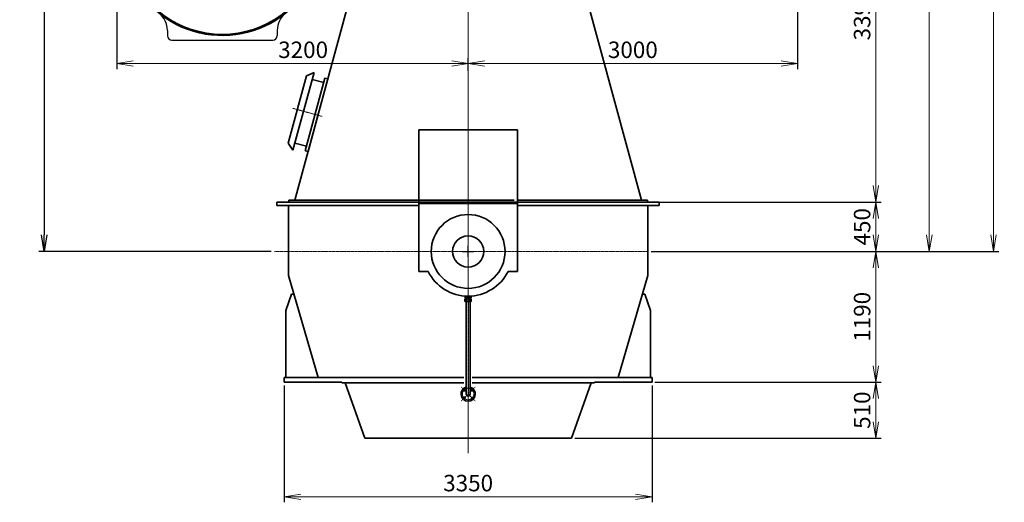
# Model space of a CAD drawing. Extents: x -23067 to 60377, y -15949 to 37483.
# Drawn here: x -1211 to 7756, y 11204 to 15598 of the extents above; entities that cross this region are included whole.
import ezdxf

# ---------------------------------------------------------------- set-up
doc = ezdxf.new("R2010")
doc.units = 0
doc.header["$LTSCALE"] = 5
doc.header["$PDMODE"] = 1
doc.linetypes.add('CENTER', pattern=[2, 1.25, -0.25, 0.25, -0.25])
doc.linetypes.add('DASHED', pattern=[0.75, 0.5, -0.25])
doc.layers.get('0').update_dxf_attribs({"linetype": 'CONTINUOUS'})
doc.layers.get('Defpoints').update_dxf_attribs({"linetype": 'CONTINUOUS'})
doc.layers.add('00_COMPONENTS', color=7, linetype='CONTINUOUS')
for name, color, linetype, lineweight in [('CENT001', 2, 'CENTER', 18), ('center', 2, 'CENTER', 18), ('DASH001', 2, 'DASHED', 18), ('DIM001', 7, 'CONTINUOUS', 18), ('LINE001', 2, 'CONTINUOUS', 18), ('LINE002', 4, 'CONTINUOUS', 35), ('LINE003', 3, 'CONTINUOUS', 53), ('TXT002', 4, 'CONTINUOUS', 35), ('実線', 4, 'CONTINUOUS', 35)]:
    doc.layers.add(name, color=color, linetype=linetype, lineweight=lineweight)
doc.layers.add('VIEW001', color=252, linetype='CONTINUOUS', plot=False)
doc.styles.add('Dim_std', font='simplex.shx', dxfattribs={"width": 0.8, "bigfont": 'extfont.shx'})
doc.dimstyles.new('S1-50', dxfattribs={"dimscale": 50, "dimtxt": 3, "dimasz": 3, "dimexe": 1, "dimexo": 0.6, "dimgap": 1, "dimtad": 3, "dimzin": 9, "dimdsep": 46, "dimtxsty": 'Dim_std', "dimblk1": 'OPEN', "dimblk2": 'OPEN', "dimsah": 1, "dimcen": 0, "dimclrd": 256, "dimclre": 256, "dimclrt": 256, "dimazin": 2, "dimtfac": 1, "dimtmove": 0, "dimatfit": 0, "dimldrblk": 'OPEN', "dimfxl": 1, "dimtfill": 1, "dimtolj": 1, "dimtzin": 0, "dimlwd": -1, "dimarcsym": 0})

# ---------------------------------------------------------------- blocks, each defined once
blk = doc.blocks.new('_OPEN')
at = {"color": 0, "linetype": 'ByBlock'}
for p, q in [((-1, 0.167), (0, 0)), ((0, 0), (-1, -0.167)), ((0, 0), (-1, 0))]:
    blk.add_line(p, q, dxfattribs=at)
blk = doc.blocks.new('*D70')
at = {"layer": 'Defpoints', "color": 0, "ltscale": 0.5, "transparency": 16777216}
for p in [(4506.4, 17335), (6586.3, 17335), (4556.4, 13938)]:
    blk.add_point(p, dxfattribs=at)
at = {"layer": 'DIM001', "lineweight": -2, "ltscale": 0.5, "transparency": 16777216}
for p, q in [((4536.4, 17335), (6636.3, 17335)), ((4586.4, 13938), (6636.3, 13938))]:
    blk.add_line(p, q, dxfattribs=at)
at = {"layer": 'DIM001', "ltscale": 0.5, "transparency": 16777216}
blk.add_line((6586.3, 14088), (6586.3, 17185), dxfattribs=at)
at = {"layer": 'DIM001', "ltscale": 0.5, "transparency": 16777216, "xscale": 150, "yscale": 150, "zscale": 150}
for p, rotation in [((6586.3, 17335), 90), ((6586.3, 13938), 270)]:
    blk.add_blockref('_OPEN', p, dxfattribs=dict(at, rotation=rotation))
at = {"layer": 'DIM001', "ltscale": 0.5, "transparency": 16777216, "insert": (6461.3, 15636.5), "char_height": 150, "attachment_point": 5, "rotation": 90, "style": 'Dim_std', "bg_fill": 3, "box_fill_scale": 1.1, "bg_fill_color": 9, "bg_fill_true_color": 13158600, "bg_fill_transparency": 0}
blk.add_mtext('\\A1;3397', dxfattribs=at)
blk = doc.blocks.new('*D71')
at = {"layer": 'Defpoints', "color": 0, "ltscale": 0.5, "transparency": 16777216}
for p in [(2938.8, 23538), (4509.5, 13488), (7657.8, 13488)]:
    blk.add_point(p, dxfattribs=at)
at = {"layer": 'DIM001', "lineweight": -2, "ltscale": 0.5, "transparency": 16777216}
for p, q in [((2968.8, 23538), (7707.8, 23538)), ((4539.5, 13488), (7707.8, 13488))]:
    blk.add_line(p, q, dxfattribs=at)
at = {"layer": 'DIM001', "ltscale": 0.5, "transparency": 16777216}
blk.add_line((7657.8, 23388), (7657.8, 13638), dxfattribs=at)
at = {"layer": 'DIM001', "ltscale": 0.5, "transparency": 16777216, "xscale": 150, "yscale": 150, "zscale": 150}
for p, rotation in [((7657.8, 23538), 90), ((7657.8, 13488), 270)]:
    blk.add_blockref('_OPEN', p, dxfattribs=dict(at, rotation=rotation))
at = {"layer": 'DIM001', "ltscale": 0.5, "transparency": 16777216, "insert": (7532.8, 18513), "char_height": 150, "attachment_point": 5, "rotation": 90, "style": 'Dim_std', "bg_fill": 3, "box_fill_scale": 1.1, "bg_fill_color": 9, "bg_fill_true_color": 13158600, "bg_fill_transparency": 0}
blk.add_mtext('\\A1;ピストン抜き高さ\u300010050', dxfattribs=at)
blk = doc.blocks.new('*D72')
at = {"layer": 'Defpoints', "color": 0, "ltscale": 0.5, "transparency": 16777216}
for p in [(4543.4, 12298), (3815.6, 11788), (6586.3, 11788)]:
    blk.add_point(p, dxfattribs=at)
at = {"layer": 'DIM001', "lineweight": -2, "ltscale": 0.5, "transparency": 16777216}
for p, q in [((4573.4, 12298), (6636.3, 12298)), ((3845.6, 11788), (6636.3, 11788))]:
    blk.add_line(p, q, dxfattribs=at)
at = {"layer": 'DIM001', "ltscale": 0.5, "transparency": 16777216}
blk.add_line((6586.3, 12148), (6586.3, 11938), dxfattribs=at)
at = {"layer": 'DIM001', "ltscale": 0.5, "transparency": 16777216, "xscale": 150, "yscale": 150, "zscale": 150}
for p, rotation in [((6586.3, 12298), 90), ((6586.3, 11788), 270)]:
    blk.add_blockref('_OPEN', p, dxfattribs=dict(at, rotation=rotation))
at = {"layer": 'DIM001', "ltscale": 0.5, "transparency": 16777216, "insert": (6461.3, 12043), "char_height": 150, "attachment_point": 5, "rotation": 90, "style": 'Dim_std', "bg_fill": 3, "box_fill_scale": 1.1, "bg_fill_color": 9, "bg_fill_true_color": 13158600, "bg_fill_transparency": 0}
blk.add_mtext('\\A1;510', dxfattribs=at)
blk = doc.blocks.new('*D73')
at = {"layer": 'Defpoints', "color": 0, "ltscale": 0.5, "transparency": 16777216}
for p in [(1198.4, 12298), (4548.4, 12298), (1198.4, 11254.1)]:
    blk.add_point(p, dxfattribs=at)
at = {"layer": 'DIM001', "lineweight": -2, "ltscale": 0.5, "transparency": 16777216}
for p, q in [((1198.4, 12268), (1198.4, 11204.1)), ((4548.4, 12268), (4548.4, 11204.1))]:
    blk.add_line(p, q, dxfattribs=at)
at = {"layer": 'DIM001', "ltscale": 0.5, "transparency": 16777216}
blk.add_line((4398.4, 11254.1), (1348.4, 11254.1), dxfattribs=at)
at = {"layer": 'DIM001', "ltscale": 0.5, "transparency": 16777216, "xscale": 150, "yscale": 150, "zscale": 150, "rotation": 180}
blk.add_blockref('_OPEN', (1198.4, 11254.1), dxfattribs=at)
at = {"layer": 'DIM001', "ltscale": 0.5, "transparency": 16777216, "xscale": 150, "yscale": 150, "zscale": 150}
blk.add_blockref('_OPEN', (4548.4, 11254.1), dxfattribs=at)
at = {"layer": 'DIM001', "ltscale": 0.5, "transparency": 16777216, "insert": (2873.4, 11379.1), "char_height": 150, "attachment_point": 5, "style": 'Dim_std', "bg_fill": 3, "box_fill_scale": 1.1, "bg_fill_color": 9, "bg_fill_true_color": 13158600, "bg_fill_transparency": 0}
blk.add_mtext('\\A1;3350', dxfattribs=at)
blk = doc.blocks.new('*D74')
at = {"layer": 'Defpoints', "color": 0, "ltscale": 0.5, "transparency": 16777216}
for p in [(4556.4, 13938), (4509.5, 13488), (6586.3, 13488)]:
    blk.add_point(p, dxfattribs=at)
at = {"layer": 'DIM001', "lineweight": -2, "ltscale": 0.5, "transparency": 16777216}
for p, q in [((4586.4, 13938), (6636.3, 13938)), ((4539.5, 13488), (6636.3, 13488))]:
    blk.add_line(p, q, dxfattribs=at)
at = {"layer": 'DIM001', "ltscale": 0.5, "transparency": 16777216}
blk.add_line((6586.3, 13788), (6586.3, 13638), dxfattribs=at)
at = {"layer": 'DIM001', "ltscale": 0.5, "transparency": 16777216, "insert": (6461.3, 13712.7), "char_height": 150, "attachment_point": 5, "rotation": 90, "style": 'Dim_std', "bg_fill": 3, "box_fill_scale": 1.1, "bg_fill_color": 9, "bg_fill_true_color": 13158600, "bg_fill_transparency": 0}
blk.add_mtext('\\A1;450', dxfattribs=at)
at = {"layer": 'DIM001', "ltscale": 0.5, "transparency": 16777216, "xscale": 150, "yscale": 150, "zscale": 150}
for p, rotation in [((6586.3, 13938), 90), ((6586.3, 13488), 270)]:
    blk.add_blockref('_OPEN', p, dxfattribs=dict(at, rotation=rotation))
blk = doc.blocks.new('*D75')
at = {"layer": 'Defpoints', "color": 0, "ltscale": 0.5, "transparency": 16777216}
for p in [(4509.5, 13488), (6586.3, 13488), (4543.4, 12298)]:
    blk.add_point(p, dxfattribs=at)
at = {"layer": 'DIM001', "lineweight": -2, "ltscale": 0.5, "transparency": 16777216}
for p, q in [((4539.5, 13488), (6636.3, 13488)), ((4573.4, 12298), (6636.3, 12298))]:
    blk.add_line(p, q, dxfattribs=at)
at = {"layer": 'DIM001', "ltscale": 0.5, "transparency": 16777216}
blk.add_line((6586.3, 12448), (6586.3, 13338), dxfattribs=at)
at = {"layer": 'DIM001', "ltscale": 0.5, "transparency": 16777216, "xscale": 150, "yscale": 150, "zscale": 150}
for p, rotation in [((6586.3, 13488), 90), ((6586.3, 12298), 270)]:
    blk.add_blockref('_OPEN', p, dxfattribs=dict(at, rotation=rotation))
at = {"layer": 'DIM001', "ltscale": 0.5, "transparency": 16777216, "insert": (6461.3, 12893), "char_height": 150, "attachment_point": 5, "rotation": 90, "style": 'Dim_std', "bg_fill": 3, "box_fill_scale": 1.1, "bg_fill_color": 9, "bg_fill_true_color": 13158600, "bg_fill_transparency": 0}
blk.add_mtext('\\A1;1190', dxfattribs=at)
blk = doc.blocks.new('*D79')
at = {"layer": 'Defpoints', "color": 0, "ltscale": 0.5, "transparency": 16777216}
for p in [(5873.4, 16238), (2873.4, 15199.2), (2873.4, 15102.1)]:
    blk.add_point(p, dxfattribs=at)
at = {"layer": 'DIM001', "lineweight": -2, "ltscale": 0.5, "transparency": 16777216}
for p, q in [((5873.4, 16208), (5873.4, 15149.2)), ((2873.4, 15132.1), (2873.4, 15249.2))]:
    blk.add_line(p, q, dxfattribs=at)
at = {"layer": 'DIM001', "ltscale": 0.5, "transparency": 16777216}
blk.add_line((5723.4, 15199.2), (3023.4, 15199.2), dxfattribs=at)
at = {"layer": 'DIM001', "ltscale": 0.5, "transparency": 16777216, "xscale": 150, "yscale": 150, "zscale": 150, "rotation": 180}
blk.add_blockref('_OPEN', (2873.4, 15199.2), dxfattribs=at)
at = {"layer": 'DIM001', "ltscale": 0.5, "transparency": 16777216, "xscale": 150, "yscale": 150, "zscale": 150}
blk.add_blockref('_OPEN', (5873.4, 15199.2), dxfattribs=at)
at = {"layer": 'DIM001', "ltscale": 0.5, "transparency": 16777216, "insert": (4373.4, 15324.2), "char_height": 150, "attachment_point": 5, "style": 'Dim_std', "bg_fill": 3, "box_fill_scale": 1.1, "bg_fill_color": 9, "bg_fill_true_color": 13158600, "bg_fill_transparency": 0}
blk.add_mtext('\\A1;3000', dxfattribs=at)
blk = doc.blocks.new('*D85')
at = {"layer": 'Defpoints', "color": 0, "ltscale": 0.5, "transparency": 16777216}
for p in [(-326.6, 16153.5), (-326.6, 15199.2), (2873.4, 15132.1)]:
    blk.add_point(p, dxfattribs=at)
at = {"layer": 'DIM001', "lineweight": -2, "ltscale": 0.5, "transparency": 16777216}
for p, q in [((-326.6, 16123.5), (-326.6, 15149.2)), ((2873.4, 15162.1), (2873.4, 15249.2))]:
    blk.add_line(p, q, dxfattribs=at)
at = {"layer": 'DIM001', "ltscale": 0.5, "transparency": 16777216}
blk.add_line((2723.4, 15199.2), (-176.6, 15199.2), dxfattribs=at)
at = {"layer": 'DIM001', "ltscale": 0.5, "transparency": 16777216, "xscale": 150, "yscale": 150, "zscale": 150, "rotation": 180}
blk.add_blockref('_OPEN', (-326.6, 15199.2), dxfattribs=at)
at = {"layer": 'DIM001', "ltscale": 0.5, "transparency": 16777216, "xscale": 150, "yscale": 150, "zscale": 150}
blk.add_blockref('_OPEN', (2873.4, 15199.2), dxfattribs=at)
at = {"layer": 'DIM001', "ltscale": 0.5, "transparency": 16777216, "insert": (1370.6, 15324.2), "char_height": 150, "attachment_point": 5, "style": 'Dim_std', "bg_fill": 3, "box_fill_scale": 1.1, "bg_fill_color": 9, "bg_fill_true_color": 13158600, "bg_fill_transparency": 0}
blk.add_mtext('\\A1;3200', dxfattribs=at)
blk = doc.blocks.new('*D95')
at = {"layer": 'Defpoints', "color": 0, "ltscale": 0.5, "transparency": 16777216}
for p in [(-366.6, 19930), (-987.4, 13488), (1110.5, 13488)]:
    blk.add_point(p, dxfattribs=at)
at = {"layer": 'VIEW001', "linetype": 'ByBlock', "lineweight": -2, "ltscale": 0.5, "transparency": 16777216}
for p, q in [((-396.6, 19930), (-1037.4, 19930)), ((1080.5, 13488), (-1037.4, 13488))]:
    blk.add_line(p, q, dxfattribs=at)
at = {"layer": 'VIEW001', "linetype": 'ByBlock', "ltscale": 0.5, "transparency": 16777216}
blk.add_line((-987.4, 19780), (-987.4, 13638), dxfattribs=at)
at = {"layer": 'VIEW001', "ltscale": 0.5, "transparency": 16777216, "xscale": 150, "yscale": 150, "zscale": 150}
for p, rotation in [((-987.4, 19930), 90), ((-987.4, 13488), 270)]:
    blk.add_blockref('_OPEN', p, dxfattribs=dict(at, rotation=rotation))
at = {"layer": 'VIEW001', "ltscale": 0.5, "transparency": 16777216, "insert": (-1112.4, 16709), "char_height": 150, "attachment_point": 5, "rotation": 90, "style": 'Dim_std', "bg_fill": 3, "box_fill_scale": 1.1, "bg_fill_color": 9, "bg_fill_true_color": 13158600, "bg_fill_transparency": 0}
blk.add_mtext('\\A1;6442', dxfattribs=at)
blk = doc.blocks.new('*D107')
at = {"layer": 'Defpoints', "color": 0, "ltscale": 0.5, "transparency": 16777216}
for p in [(2873.4, 21557), (4509.5, 13488), (7073.4, 13488)]:
    blk.add_point(p, dxfattribs=at)
at = {"layer": 'DIM001', "lineweight": -2, "ltscale": 0.5, "transparency": 16777216}
for p, q in [((2903.4, 21557), (7123.4, 21557)), ((4539.5, 13488), (7123.4, 13488))]:
    blk.add_line(p, q, dxfattribs=at)
at = {"layer": 'DIM001', "ltscale": 0.5, "transparency": 16777216}
blk.add_line((7073.4, 21407), (7073.4, 13638), dxfattribs=at)
at = {"layer": 'DIM001', "ltscale": 0.5, "transparency": 16777216, "xscale": 150, "yscale": 150, "zscale": 150}
for p, rotation in [((7073.4, 21557), 90), ((7073.4, 13488), 270)]:
    blk.add_blockref('_OPEN', p, dxfattribs=dict(at, rotation=rotation))
at = {"layer": 'DIM001', "ltscale": 0.5, "transparency": 16777216, "insert": (6948.4, 17522.5), "char_height": 150, "attachment_point": 5, "rotation": 90, "style": 'Dim_std', "bg_fill": 3, "box_fill_scale": 1.1, "bg_fill_color": 9, "bg_fill_true_color": 13158600, "bg_fill_transparency": 0}
blk.add_mtext('\\A1;8069', dxfattribs=at)
blk = doc.blocks.new('A$C4A9A302D')
at = {"layer": '00_COMPONENTS', "color": 2, "linetype": 'CENTER'}
blk.add_line((0, 854), (0, 0), dxfattribs=at)
at = {"layer": 'CENT001'}
for p, q in [((-37.1, 37.1), (-63.6, 63.6)), ((-37.1, 37.1), (-10.6, 10.6)), ((37.1, 37.1), (10.6, 10.6)), ((37.1, 37.1), (63.6, 63.6)), ((-37.1, -37.1), (-63.6, -63.6)), ((-37.1, -37.1), (-10.6, -10.6)), ((37.1, -37.1), (10.6, -10.6)), ((26.2, -37.1), (31.6, -27.6)), ((31.6, -27.6), (42.6, -27.6)), ((37.1, -37.1), (63.6, -63.6))]:
    blk.add_line(p, q, dxfattribs=at)
blk.add_circle((0, 0), 52.5, dxfattribs=at)
at = {"layer": 'LINE002'}
for p, q in [((-28.9, 866), (28.9, 866)), ((-28.9, 841), (-28.9, 866)), ((-28.9, 841), (28.9, 841)), ((26.6, 887), (-26.6, 887)), ((-26.6, 887), (-26.6, 875)), ((26.6, 875), (-26.6, 875)), ((-22.5, 875), (-22.5, 866)), ((-20.5, 889.6), (-20.5, 887)), ((-17, 841), (-17, 0)), ((-14.4, 841), (-14.4, 866)), ((-13.3, 887), (-13.3, 875)), ((13.3, 887), (13.3, 875)), ((14.4, 841), (14.4, 866)), ((17, 841), (17, 0)), ((20.5, 889.6), (20.5, 887)), ((22.5, 875), (22.5, 866)), ((26.6, 887), (26.6, 875)), ((28.9, 841), (28.9, 866)), ((-48.1, 37.1), (-42.6, 46.6)), ((-42.6, 27.6), (-48.1, 37.1)), ((-42.6, 46.6), (-31.6, 46.6)), ((-31.6, 27.6), (-42.6, 27.6)), ((-31.6, 46.6), (-26.2, 37.1)), ((-26.2, 37.1), (-31.6, 27.6)), ((26.2, 37.1), (31.6, 46.6)), ((31.6, 27.6), (26.2, 37.1)), ((31.6, 46.6), (42.6, 46.6)), ((42.6, 27.6), (31.6, 27.6)), ((42.6, 46.6), (48.1, 37.1)), ((48.1, 37.1), (42.6, 27.6)), ((-48.1, -37.1), (-42.6, -27.6)), ((-42.6, -46.6), (-48.1, -37.1)), ((-42.6, -27.6), (-31.6, -27.6)), ((-31.6, -46.6), (-42.6, -46.6)), ((-31.6, -27.6), (-26.2, -37.1)), ((-26.2, -37.1), (-31.6, -46.6)), ((31.6, -46.6), (26.2, -37.1)), ((42.6, -46.6), (31.6, -46.6)), ((42.6, -27.6), (48.1, -37.1)), ((48.1, -37.1), (42.6, -46.6))]:
    blk.add_line(p, q, dxfattribs=at)
for radius, start, end in [(65, 105.16962, 74.83038), (17.2, 170.71671, 9.28329), (17, 180, 0)]:
    blk.add_arc((0, 0), radius, start, end, dxfattribs=at)
blk = doc.blocks.new('A$C02464823')
at = {"layer": 'DIM001', "ltscale": 0.5}
blk.add_blockref('A$C4A9A302D', (0, -1298), dxfattribs=at)
blk = doc.blocks.new('TC-change01')
at = {"ltscale": 0.5}
for p, q in [((-1927.9, 7282.5), (-1788.2, 7422.2)), ((-1970.2, 7268.3), (-2067.7, 7170.7)), ((-1977.3, 7331.9), (-2005.6, 7303.6)), ((-2005.6, 7303.6), (-1588.4, 6886.4)), ((-1991.4, 7317.8), (-1574.2, 6900.6)), ((-1991.4, 7317.8), (-1574.2, 6900.6)), ((-1977.3, 7331.9), (-1560.1, 6914.7)), ((-1609.3, 6963.9), (-1559.1, 6999)), ((-1623.7, 6921.8), (-1820.6, 6724.9)), ((-1560.1, 6914.7), (-1588.4, 6886.4)), ((-1605, 6902.9), (-1605, 5577)), ((-1005, 6815.6), (-1005, 5577)), ((-2615, 5780.1), (-2609.8, 5740.7)), ((-3036.4, 5724.6), (-3031.2, 5685.2)), ((-2960.7, 5398.4), (-2999, 5689.5)), ((-2603.7, 5445.4), (-2642.1, 5736.5)), ((-1605, 5577), (-855, 5577)), ((-1605, 5533), (-1605, 5577)), ((-855, 5447), (-855, 5577)), ((-1945, 5533), (-2613.4, 5533)), ((-2603.7, 5445.4), (-2610.3, 5495.5)), ((-2580.2, 5533), (-855, 5533)), ((-1605, 5558), (-855, 5558)), ((-2568.9, 5430.2), (-2565.1, 5400.9)), ((-2565.1, 5400.9), (-2561.2, 5371.6)), ((-2990.3, 5374.7), (-2986.5, 5345.4)), ((-2986.5, 5345.4), (-2982.6, 5316.1)), ((-2930.2, 5310.3), (-2928.4, 5233)), ((-2596.5, 5345.8), (-2547.1, 5233)), ((-693, 5347), (-755, 5347)), ((-1574, 5279), (-693, 5279)), ((-1574, 5257), (-693, 5257)), ((-840, 5266), (-693, 5266)), ((-1796, 4916.5), (-1796, 5057)), ((-1774, 4897.3), (-1774, 5057)), ((-2922.7, 4989), (-2913.1, 4577.8)), ((-2470.5, 4843.5), (-2463, 4856.5)), ((-2470.5, 4843.5), (-2391, 4797.7)), ((-2463, 4856.5), (-2391, 4815)), ((-2448.8, 4831), (-2441.3, 4844)), ((-1575, 4780), (-1559, 4780)), ((-1575, 4780), (-1575, 3997)), ((-1559, 4780), (-1559, 3997)), ((-1496.6, 4760), (-1559, 4760)), ((-3100, 4658), (-3050.3, 4658)), ((-2905, 4578), (-2524.7, 4578)), ((-1519, 4584), (-1559, 4584)), ((-3200, 2948.1), (-3200, 4558)), ((-2905, 4569), (-2524.3, 4569)), ((-1559, 4572), (-1576.5, 4572)), ((-1518.8, 4572), (-1559, 4572)), ((-3114, 3934), (-3114, 4369)), ((-3105, 3934), (-3105, 4369)), ((-2493.2, 4333.3), (-2391, 4392.3)), ((-2493.2, 4333.3), (-2485.7, 4320.4)), ((-2485.7, 4320.4), (-2391, 4375)), ((-1559, 4062), (-1576.5, 4062)), ((-1270.6, 4062), (-1559, 4062)), ((-1255.5, 4050), (-1559, 4050)), ((-1796, 3181), (-1796, 4017.3)), ((-1774, 3181), (-1774, 4015.1)), ((-1774, 3948), (-693, 3948)), ((-1559, 3997), (-1575, 3997)), ((-3200, 3934), (-1796, 3934)), ((-3200, 3912), (-1796, 3912)), ((-3085.5, 3181), (-3085.5, 3869)), ((-3065.5, 3889), (-1994.5, 3889)), ((-1974.5, 3181), (-1974.5, 3869)), ((-1974.5, 3869), (-1974.5, 3181)), ((-1965.5, 3912), (-1965.5, 3181)), ((-1774, 3908), (-693, 3908)), ((-1306.6, 2815), (-1013.7, 3908)), ((-3200, 3181), (-1764, 3181)), ((-3200, 3159), (-1764, 3159)), ((-1764, 3159), (-1764, 3181)), ((-3193.2, 2896.3), (-3171.4, 2815))]:
    blk.add_line(p, q, dxfattribs=at)
for p, q in [((-2631.2, 7118.1), (-2089.3, 7263.3)), ((-2486.5, 7131), (-2082.8, 7239.2)), ((-2286.1, 7112.2), (-1999, 7189.2)), ((-2216.8, 7130.8), (-1999, 7189.2)), ((-2122.4, 7216.4), (-2107.3, 7160.1)), ((-2089.3, 7263.3), (-2082.8, 7239.2)), ((-1999, 7189.2), (-1853.6, 6860.7)), ((-1999, 7189.2), (-1853.6, 6860.7)), ((-2631.2, 7118.1), (-3173.1, 6973)), ((-2762.9, 7057), (-3166.6, 6948.8)), ((-3009.4, 6918.4), (-3214.2, 6863.6)), ((-3173.1, 6973), (-3166.6, 6948.8)), ((-3120.9, 6948.8), (-3105.8, 6892.6)), ((-2927.1, 6940.5), (-3009.4, 6918.4)), ((-3214.2, 6863.6), (-3175.9, 6506.4)), ((-3069.1, 5705.4), (-3153.9, 6349.3)), ((-1945, 5971.8), (-1945, 5533)), ((-2715.9, 5805.3), (-3070.5, 5758.6)), ((-3034.4, 5709.9), (-3069.1, 5705.4)), ((-2603.8, 5707), (-1945, 5707)), ((-2593, 5737), (-1945, 5737)), ((-693, 5347), (-665, 5347)), ((-1929.4, 4879.5), (-1879.5, 5016.6)), ((-1915.3, 4874.3), (-1865.4, 5011.5)), ((-1879.5, 5016.6), (-1865.4, 5011.5)), ((-1591, 4737), (-1834.1, 4949.9)), ((-1929.4, 4879.5), (-1915.3, 4874.3)), ((-2391, 4815), (-2281.1, 4751.5)), ((-2391, 4797.7), (-2288.6, 4738.5)), ((-1591, 3947), (-1591, 4780)), ((-1591, 4780), (-1575, 4780)), ((-1575, 4780), (-1575, 3947)), ((-2288.6, 4738.5), (-2281.1, 4751.5)), ((-2391, 4392.3), (-2288.6, 4451.5)), ((-2391, 4375), (-2281.1, 4438.5)), ((-2288.6, 4451.5), (-2281.1, 4438.5)), ((-2032.5, 4295), (-2017.5, 4295)), ((-2032.5, 4005), (-2032.5, 4295)), ((-2017.5, 4005), (-2017.5, 4295)), ((-1591, 3997), (-2025, 4040)), ((-2032.5, 4005), (-2017.5, 4005)), ((-1591, 3947), (-1575, 3947))]:
    blk.add_line(p, q)
blk.add_circle((-1225, 7464.5), 573, dxfattribs=at)
for centre, radius in [((-2450, 6442), 690), ((-2025, 4595), 280), ((-2025, 4595), 262.5), ((-2025, 4595), 160)]:
    blk.add_circle(centre, radius)
for centre, radius, start, end in [((-1866.6, 7455.4), 105, 315, 315.27504), ((-805, 6815.6), 200, 122.91109, 180), ((-755, 5447), 100, 180, 270), ((-1574, 5057), 222, 90, 180), ((-1574, 5057), 200, 90, 180), ((-840, 4587), 679, 90, 270), ((-840, 4587), 670, 90, 270), ((-2052.1, 4563.8), 473.9, 135.65117, 176.23031), ((-3100, 4558), 100, 90, 180), ((-2905, 4369), 209, 90, 180), ((-1964.5, 4597.2), 560.5, 180.22341, 220.45627), ((-2905, 4369), 200, 90, 180), ((-1862, 3535), 1309, 163.26138, 195.69018), ((-1862, 3535), 1300, 163.14204, 195.80163), ((-3065.5, 3869), 20, 90, 180), ((-1994.5, 3869), 20, 0, 90), ((-4252.8, 3481.5), 3009, 347.20279, 8.14869), ((-2239, 2886), 909, 162.52257, 184.47981), ((-3000, 2948.1), 200, 180, 195), ((-2239, 2886), 919, 198.13204, 308.72319), ((-2239, 2886), 909, 198.33857, 341.66143), ((-2239, 2886), 919, 308.72319, 341.83001)]:
    blk.add_arc(centre, radius, start, end, dxfattribs=at)
for centre, radius, start, end in [((-2113.4, 7220.7), 10, 105, 205.38381), ((-3130.9, 6948), 10, 4.61619, 105), ((-3096.5, 6268.8), 1376.7, 16.60719, 25.46652), ((-3096.5, 6268.8), 1376.7, 16.60719, 25.46652), ((-2284.6, 6486.3), 537.1, 354.35539, 19.06214), ((-1803.5, 6615.2), 1376.7, 184.53348, 193.39281), ((-2284.6, 6486.3), 537.1, 344.39945, 354.35539), ((-2284.6, 6486.3), 537.1, 344.39945, 354.35539), ((-2615.4, 6397.7), 537.1, 190.93786, 215.64461), ((-2615.4, 6397.7), 537.1, 215.64461, 225.60055), ((-2052.1, 4563.8), 473.9, 86.72306, 135.65117), ((-2074.8, 4675.1), 365.3, 48.78786, 82.1693), ((-1964.5, 4597.2), 560.5, 220.45627, 263.80803)]:
    blk.add_arc(centre, radius, start, end)
for centre, major_axis, ratio, start_param, end_param in [((-2820.5, 5713), (-210.7, -27.7), 0.173648, 4.70304, 6.843555), ((-2825.7, 5752.4), (-210.7, -27.7), 0.173648, 5.321325, 6.283185), ((-2823.1, 5732.7), (-210.7, -27.7), 0.173648, 5.025545, 6.283185), ((-2820.5, 5713), (-178.5, -23.5), 0.152778, 4.490723, 6.283185), ((-2825.7, 5752.4), (-210.7, -27.7), 0.173648, 3.141593, 5.321325), ((-2823.1, 5732.7), (-210.7, -27.7), 0.173648, 3.141593, 5.025545), ((-2820.5, 5713), (-210.7, -27.7), 0.173648, 2.713385, 4.70304), ((-2820.5, 5713), (-178.5, -23.5), 0.152778, 3.141593, 4.490723), ((-2820.5, 5713), (-210.7, -27.7), 0.173648, 2.581223, 2.713385), ((-2779.6, 5402.5), (-210.7, -27.7), 0.173648, 5.519458, 6.283185), ((-2771.9, 5343.9), (-210.7, -27.7), 0.173648, 2.502259, 5.565454), ((-2779.6, 5402.5), (-210.7, -27.7), 0.173648, 3.141593, 5.504338), ((-2775.8, 5373.2), (-210.7, -27.7), 0.173648, 3.141593, 5.525799), ((-2775.8, 5373.2), (-210.7, -27.7), 0.173648, 3.141593, 5.525799), ((-2771.9, 5343.9), (-210.7, -27.7), 0.173648, 5.578999, 6.922519), ((-2775.8, 5373.2), (-210.7, -27.7), 0.173648, 5.546988, 6.283185), ((-2775.8, 5373.2), (-210.7, -27.7), 0.173648, 5.546988, 6.283185), ((-2767.6, 5331.9), (-164.8, -21.7), 0.173641, 6.120906, 6.283185), ((-2770, 5329.3), (-164.8, -21.7), 0.173641, 3.141593, 6.040273)]:
    blk.add_ellipse(centre, major_axis=major_axis, ratio=ratio, start_param=start_param, end_param=end_param, dxfattribs=at)
at = {"layer": 'CENT001', "ltscale": 0.5}
for p, q in [((0, 9086.6), (0, -1835.5)), ((-1493.9, 7398.1), (-2450, 6442)), ((-1949.2, 7331.7), (-2015.2, 7265.7)), ((-2450, 6442), (-2450, 7232)), ((-1560.3, 6942.8), (-1626.3, 6876.8)), ((-1660, 6442), (-3240, 6442)), ((-2450, 6442), (-2908.5, 6381.6)), ((-2908.5, 6381.6), (-2831.7, 5798.2)), ((-2450, 5652), (-2450, 6179)), ((-2818.5, 5697.8), (-2650.7, 4423)), ((-2530, 3045.5), (-2530, 4817.7)), ((-3246.9, 3535), (-1750.2, 3535))]:
    blk.add_line(p, q, dxfattribs=at)
at = {"layer": 'CENT001'}
for p, q in [((-2654.5, 7205.1), (-2450, 6442)), ((-2804, 5587.8), (-2831.7, 5798.2)), ((-2025, 3977.7), (-2025, 5212.3)), ((-1617.9, 4717), (-1509.4, 4717)), ((-2603.6, 4595), (-1446.4, 4595)), ((-1635.4, 4317), (-1485.2, 4317)), ((-1614.1, 4017), (-1513.7, 4017))]:
    blk.add_line(p, q, dxfattribs=at)
at = {"layer": 'center'}
for p, q in [((-1225, 8237.5), (-1225, 6691.5)), ((-452, 7464.5), (-1998, 7464.5)), ((-1762.9, 0), (1636.1, 0))]:
    blk.add_line(p, q, dxfattribs=at)
at = {"layer": 'DASH001'}
for p, q in [((-2927.1, 6940.5), (-2286.1, 7112.2)), ((-2486.5, 7131), (-2762.9, 7057)), ((-2955, 5971.8), (-2955, 5773.5)), ((-2955, 5901), (-2878.3, 5901)), ((-2021.7, 5901), (-2878.3, 5901)), ((-1575, 3997), (-1575, 4737))]:
    blk.add_line(p, q, dxfattribs=at)
at = {"layer": 'DASH001', "ltscale": 0.5}
for p, q in [((-2928.4, 5233), (-2922.7, 4989)), ((-2547.1, 5233), (-2440.2, 4989)), ((-3171.4, 2815), (-3126.7, 2648.1)), ((-1351.3, 2648.1), (-1306.6, 2815))]:
    blk.add_line(p, q, dxfattribs=at)
for centre, radius, start, end in [((-2239, 2886), 919, 184.43097, 198.13204), ((-2239, 2886), 909, 184.47981, 198.33857), ((-4252.8, 3481.5), 3009, 343.52662, 347.20279), ((-2239, 2886), 909, 341.66143, 343.52662), ((-2239, 2886), 919, 341.86796, 345)]:
    blk.add_arc(centre, radius, start, end, dxfattribs=at)
at = {"layer": 'Defpoints', "linetype": 'CENTER'}
for p, q in [((-2755, 6551), (-2655, 6551)), ((-2705, 6601), (-2705, 6501))]:
    blk.add_line(p, q, dxfattribs=at)
at = {"layer": 'Defpoints', "ltscale": 0.5}
for p, q in [((-2840.3, 5710.4), (-2800.7, 5715.6)), ((-3085.5, 3954), (-1974.5, 3954)), ((-50, 0), (50, 0)), ((0, -50), (0, 50))]:
    blk.add_line(p, q, dxfattribs=at)
at = {"layer": 'DIM001', "ltscale": 0.5}
for p, q in [((-1981.7, 3884.4), (-3085.5, 3181)), ((-3078.3, 3884.4), (-1974.5, 3181))]:
    blk.add_line(p, q, dxfattribs=at)
at = {"layer": 'LINE001', "ltscale": 0.5}
for p, q in [((-2955, 4757.9), (-2955, 5291.9)), ((-2440.2, 4989), (-2398.7, 4894.3))]:
    blk.add_line(p, q, dxfattribs=at)
blk.add_arc((-3055, 4757.9), 100, 272.717, 0, dxfattribs=at)
at = {"layer": 'VIEW001', "ltscale": 0.5}
for p, q in [((-2739, 2013), (-2739, 1965)), ((-1739, 2013), (-1739, 1965)), ((-2699, 1925), (-2239, 1925)), ((-2239, 1925), (-1779, 1925))]:
    blk.add_line(p, q, dxfattribs=at)
for centre, radius, start, end in [((-2939, 2013), 200, 0, 51.27681), ((-1539, 2013), 200, 128.72319, 180), ((-2699, 1965), 40, 180, 270), ((-1779, 1965), 40, 270, 0)]:
    blk.add_arc(centre, radius, start, end, dxfattribs=at)
at = {"layer": 'TXT002', "ltscale": 0.5, "style": 'Dim_std', "width": 0.8}
blk.add_text('MET53MB', height=150, dxfattribs=at).set_placement((-2850, 6203.8))

msp = doc.modelspace()

# ---------------------------------------------------------------- linework, layer by layer
at = {"layer": 'center'}
msp.add_line((1542.7096, 14718.3871), (1275.5848, 14791.0495), dxfattribs=at)
at = {"layer": 'LINE002'}
for p, q in [((1295.1634, 13954.985), (1875.4386, 16087.985)), ((2424.8764, 13306.251), (2424.8764, 14594.3526)), ((1132.3764, 13937.985), (1132.3764, 13906.985)), ((1132.3764, 13906.985), (2424.8764, 13906.985)), ((1237.3764, 13906.985), (1237.3764, 13269.0013)), ((1240.3764, 13937.985), (1240.3764, 13954.985)), ((2424.8764, 13306.251), (2509.2037, 13306.251)), ((3237.549, 13306.251), (3321.8764, 13306.251)), ((1263.3764, 13099.9101), (1213.3764, 12949.9101)), ((1286.1029, 13099.9101), (1263.3764, 13099.9101))]:
    msp.add_line(p, q, dxfattribs=at)
at = {"layer": 'LINE002', "ltscale": 0.5}
for p, q in [((1595.3768, 15058.522), (1415.8117, 14398.4692)), ((2488.3764, 13937.985), (1132.3764, 13937.985)), ((2453.6574, 13954.985), (1240.3764, 13954.985))]:
    msp.add_line(p, q, dxfattribs=at)
at = {"layer": 'LINE002'}
msp.add_arc((2873.3764, 13487.985), 336.2805, 90, 270, dxfattribs=at)
at = {"layer": 'LINE002', "ltscale": 0.5}
for start, end in [(206.52068565, 270), (270, 333.47931435)]:
    msp.add_arc((2873.3764, 13487.985), 407, start, end, dxfattribs=at)
at = {"layer": '実線'}
for p, q in [((1402.6259, 15085.8628), (1235.3596, 14472.9591)), ((1470.1113, 15118.586), (1276.8181, 14410.4473)), ((1569.3312, 15065.5242), (1389.7604, 14405.5722)), ((1470.1128, 15118.586), (1402.6249, 15085.8627)), ((1595.3768, 15058.522), (1569.3301, 15065.5257)), ((1558.3034, 15025.0144), (1452.4328, 15053.7877)), ((1276.8196, 14410.4468), (1235.3596, 14472.9581)), ((1400.7777, 14446.0832), (1294.4554, 14475.0434)), ((1415.8117, 14398.4692), (1389.7609, 14405.5728))]:
    msp.add_line(p, q, dxfattribs=at)

# ---------------------------------------------------------------- dimensions: what is measured, and where the dimension line sits
at = {"layer": 'DIM001', "ltscale": 0.5}
for base, p1, p2, picture, middle in [((6586.2567, 17334.985), (4556.3764, 13937.985), (4506.3764, 17334.985), '*D70', (6461.2567, 15636.485)), ((6586.2567, 11787.985), (4543.3764, 12297.985), (3815.576, 11787.985), '*D72', (6461.2567, 12042.985))]:
    dim = msp.add_linear_dim(base=base, p1=p1, p2=p2, angle=90, dimstyle='S1-50', override={"dimtxsty": 'Dim_std'}, dxfattribs=at)
    dim.commit()
    dim.dimension.update_dxf_attribs({"geometry": picture, "text_midpoint": middle})

# ---------------------------------------------------------------- next in the draw order: dimensions: what is measured, and where the dimension line sits
dim = msp.add_linear_dim(base=(7657.7884, 13487.985), p1=(2938.8199, 23537.985), p2=(4509.5212, 13487.985), angle=90, text='ピストン抜き高さ\u3000<>', dimstyle='S1-50', override={"dimtxsty": 'Dim_std'}, dxfattribs=at)
dim.commit()
dim.dimension.update_dxf_attribs({"geometry": '*D71', "text_midpoint": (7532.7884, 18512.985)})
dim = msp.add_linear_dim(base=(1198.3764, 11254.0785), p1=(4548.3764, 12297.985), p2=(1198.3764, 12297.985), angle=180, dimstyle='S1-50', override={"dimtxsty": 'Dim_std'}, dxfattribs=at)
dim.commit()
dim.dimension.update_dxf_attribs({"geometry": '*D73', "text_midpoint": (2873.3764, 11379.0785)})

# ---------------------------------------------------------------- next in the draw order: linework, layer by layer
at = {"layer": 'center'}
msp.add_line((1110.5109, 13487.985), (4509.5212, 13487.985), dxfattribs=at)
at = {"layer": 'LINE002'}
for p, q in [((2424.8764, 14594.3526), (3321.8764, 14594.3526)), ((3321.8764, 13306.251), (3321.8764, 14594.3526)), ((2424.8764, 13925.004), (3321.8764, 13925.004)), ((2453.6574, 13954.985), (3293.0954, 13954.985)), ((2453.6574, 13937.985), (3293.0954, 13937.985)), ((1237.3764, 13269.0013), (1506.5111, 12340.985)), ((1213.3764, 12949.9101), (1213.3764, 12340.985))]:
    msp.add_line(p, q, dxfattribs=at)
at = {"layer": 'LINE002', "ltscale": 0.5}
for p, q in [((1198.3764, 12340.985), (1198.3764, 12297.985)), ((2835.2264, 12340.985), (1198.3764, 12340.985)), ((1723.3764, 12297.985), (1198.3764, 12297.985)), ((1723.3764, 12297.985), (1723.3764, 12290.985)), ((2835.2264, 12290.985), (1723.3764, 12290.985)), ((1753.3764, 12290.985), (1931.1767, 11787.985)), ((2911.5264, 12290.985), (4023.3764, 12290.985)), ((3993.3764, 12290.985), (3815.576, 11787.985)), ((4023.3764, 12297.985), (4023.3764, 12290.985)), ((1931.1767, 11787.985), (3815.576, 11787.985))]:
    msp.add_line(p, q, dxfattribs=at)
at = {"layer": 'LINE002'}
msp.add_circle((2873.3764, 13487.985), 142.791, dxfattribs=at)

# ---------------------------------------------------------------- next in the draw order: block references
at = {"layer": 'LINE003', "ltscale": 0.5}
msp.add_blockref('A$C02464823', (2873.3764, 13487.985), dxfattribs=at)

# ---------------------------------------------------------------- next in the draw order: dimensions: what is measured, and where the dimension line sits
at = {"layer": 'DIM001', "ltscale": 0.5}
dim = msp.add_linear_dim(base=(2873.3764, 15199.223), p1=(5873.3774, 16237.985), p2=(2873.3764, 15102.1318), angle=180, dimstyle='S1-50', override={"dimtxsty": 'Dim_std'}, dxfattribs=at)
dim.commit()
dim.dimension.update_dxf_attribs({"geometry": '*D79', "text_midpoint": (4373.3769, 15199.223), "dimtype": 160})

# ---------------------------------------------------------------- next in the draw order: linework, layer by layer
at = {"layer": 'LINE002', "ltscale": 0.5}
msp.add_line((4451.5893, 13954.985), (3871.3136, 16087.987), dxfattribs=at)

# ---------------------------------------------------------------- next in the draw order: dimensions: what is measured, and where the dimension line sits
at = {"layer": 'DIM001', "ltscale": 0.5}
dim = msp.add_linear_dim(base=(-326.6236, 15199.223), p1=(2873.3764, 15132.1318), p2=(-326.6236, 16153.485), dimstyle='S1-50', override={"dimtxsty": 'Dim_std'}, dxfattribs=at)
dim.commit()
dim.dimension.update_dxf_attribs({"geometry": '*D85', "text_midpoint": (1370.6404, 15199.223), "dimtype": 160})
dim = msp.add_linear_dim(base=(6586.2567, 13487.985), p1=(4556.3764, 13937.985), p2=(4509.5212, 13487.985), angle=90, dimstyle='S1-50', override={"dimtxsty": 'Dim_std', "dimtmove": 1, "dimatfit": 3}, dxfattribs=at)
dim.commit()
dim.dimension.update_dxf_attribs({"geometry": '*D74', "text_midpoint": (6586.2567, 13712.7105), "dimtype": 160})

# ---------------------------------------------------------------- next in the draw order: linework, layer by layer
at = {"layer": 'CENT001', "ltscale": 0.5}
msp.add_line((2873.3764, 22574.5562), (2873.3764, 11652.4619), dxfattribs=at)
at = {"layer": 'LINE002', "ltscale": 0.5}
for p, q in [((3258.3764, 13937.985), (4614.3764, 13937.985)), ((3321.8764, 13954.985), (4506.3764, 13954.985))]:
    msp.add_line(p, q, dxfattribs=at)
at = {"layer": 'LINE002'}
for p, q in [((4488.3764, 13906.985), (3321.8764, 13906.985)), ((4509.3764, 13906.985), (4488.3764, 13906.985)), ((4506.3764, 13937.985), (4506.3764, 13954.985)), ((4614.3764, 13906.985), (4509.3764, 13906.985)), ((4614.3764, 13937.985), (4614.3764, 13906.985))]:
    msp.add_line(p, q, dxfattribs=at)

# ---------------------------------------------------------------- next in the draw order: dimensions: what is measured, and where the dimension line sits
at = {"layer": 'DIM001', "ltscale": 0.5}
dim = msp.add_linear_dim(base=(6586.2567, 13487.985), p1=(4543.3764, 12297.985), p2=(4509.5212, 13487.985), angle=90, dimstyle='S1-50', override={"dimtxsty": 'Dim_std'}, dxfattribs=at)
dim.commit()
dim.dimension.update_dxf_attribs({"geometry": '*D75', "text_midpoint": (6461.2567, 12892.985)})
at = {"layer": 'VIEW001', "ltscale": 0.5}
dim = msp.add_linear_dim(base=(-987.3719, 13487.985), p1=(-366.6236, 19929.985), p2=(1110.5109, 13487.985), angle=90, dimstyle='S1-50', override={"dimarcsym": 1}, dxfattribs=at)
dim.commit()
dim.dimension.update_dxf_attribs({"geometry": '*D95', "text_midpoint": (-1112.3719, 16708.985)})

# ---------------------------------------------------------------- next in the draw order: linework, layer by layer
at = {"layer": 'LINE002'}
for p, q in [((4509.3764, 13906.985), (4509.3764, 13269.0013)), ((4509.3764, 13269.0013), (4240.2416, 12340.985)), ((4460.6498, 13099.9101), (4483.3764, 13099.9101)), ((4483.3764, 13099.9101), (4533.3764, 12949.9101)), ((4533.3764, 12949.9101), (4533.3764, 12340.985))]:
    msp.add_line(p, q, dxfattribs=at)
at = {"layer": 'LINE002', "ltscale": 0.5}
for p, q in [((2911.5264, 12340.985), (4548.3764, 12340.985)), ((4023.3764, 12297.985), (4548.3764, 12297.985)), ((4548.3764, 12340.985), (4548.3764, 12297.985))]:
    msp.add_line(p, q, dxfattribs=at)

# ---------------------------------------------------------------- next in the draw order: dimensions: what is measured, and where the dimension line sits
at = {"layer": 'DIM001', "ltscale": 0.5}
dim = msp.add_linear_dim(base=(7073.4337, 13487.985), p1=(2873.3764, 21556.9855), p2=(4509.5212, 13487.985), angle=90, dimstyle='S1-50', override={"dimtxsty": 'Dim_std'}, dxfattribs=at)
dim.commit()
dim.dimension.update_dxf_attribs({"geometry": '*D107', "text_midpoint": (6948.4337, 17522.4852)})

# ---------------------------------------------------------------- next in the draw order: linework, layer by layer
at = {"layer": 'LINE002'}
msp.add_arc((2873.3764, 13487.985), 336.2805, 270, 90, dxfattribs=at)

# ---------------------------------------------------------------- next in the draw order: block references
msp.add_blockref('TC-change01', (2873.3764, 13487.985), dxfattribs=at)

doc.saveas('drawing.dxf')
